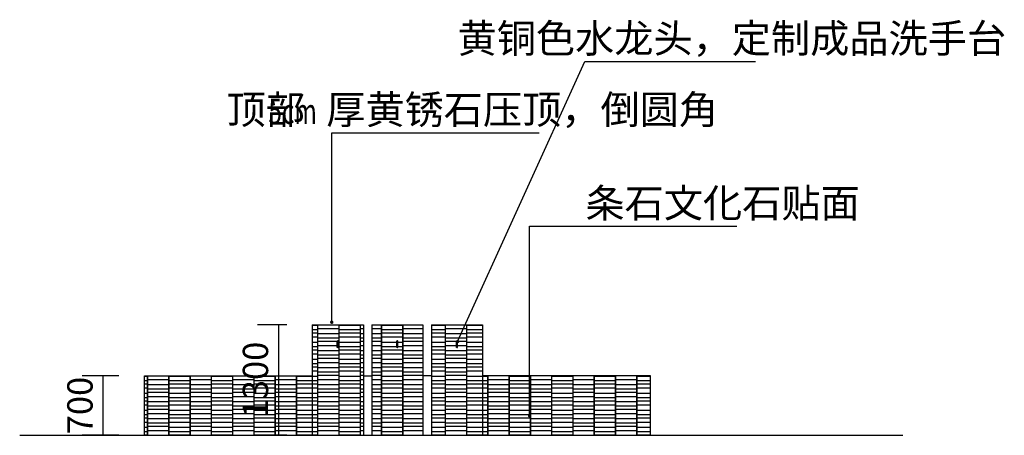
# Model space of a CAD drawing. Units: millimetres. Extents: x -33754 to 550734, y -134931 to 143673.
# Drawn here: x 284963 to 308109, y -44432 to -34653 of the extents above; entities that cross this region are included whole.
import ezdxf

# ---------------------------------------------------------------- set-up
doc = ezdxf.new("R2010")
doc.units = ezdxf.units.MM
for name, color, linetype in [('6', 141, 'Continuous'), ('DIM_LEAD', 3, 'Continuous'), ('PUB_DIM', 3, 'Continuous'), ('PUB_TEXT', 1, 'Continuous')]:
    doc.layers.add(name, color=color, linetype=linetype)
doc.styles.add('_TCH_DIM', font='SIMPLEX', dxfattribs={"bigfont": 'GBCBIG'})
doc.styles.add('_TCH_DIM_T3', font='txt', dxfattribs={"width": 0.75})
doc.dimstyles.new('_TCH_ARCH&&100', dxfattribs={"dimtxt": 297.5, "dimasz": 1, "dimexe": 250, "dimexo": 300, "dimgap": 126.25, "dimtad": 1, "dimdec": 0, "dimzin": 0, "dimdsep": 46, "dimtxsty": '_TCH_DIM_T3', "dimblk": 'ARCHTICK', "dimcen": 0.09, "dimclrt": 7, "dimazin": 2, "dimtfac": 1, "dimtdec": 0, "dimtix": 1, "dimtmove": 2, "dimatfit": 3, "dimfxl": 0, "dimtolj": 1, "dimtzin": 0, "dimarcsym": 0})

# ---------------------------------------------------------------- blocks, each defined once
blk = doc.blocks.new('_ArchTick')
at = {"color": 0, "linetype": 'ByBlock', "const_width": 0.4}
blk.add_lwpolyline([(-0.5, -0.5), (0.5, 0.5)], dxfattribs=at)
blk = doc.blocks.new('*D153')
at = {"layer": 'Defpoints', "color": 0, "transparency": 16777216}
for p in [(983, 700), (1465, 700), (1465, 0)]:
    blk.add_point(p, dxfattribs=at)
at = {"layer": 'PUB_DIM', "color": 0, "lineweight": -2, "transparency": 16777216}
for p, q in [((1165, 700), (733, 700)), ((983, 0), (983, 700)), ((1165, 0), (733, 0))]:
    blk.add_line(p, q, dxfattribs=at)
for p, rotation in [((983, 700), 90), ((983, 0), 270)]:
    blk.add_blockref('_ArchTick', p, dxfattribs=dict(at, rotation=rotation))
at = {"layer": 'PUB_DIM', "color": 7, "transparency": 16777216, "insert": (708, 350), "char_height": 297.5, "attachment_point": 5, "rotation": 90, "style": '_TCH_DIM_T3'}
blk.add_mtext('\\A1;700', dxfattribs=at)
blk = doc.blocks.new('*D154')
at = {"layer": 'Defpoints', "color": 0, "transparency": 16777216}
for p in [(3046, 1300), (3439, 1300), (3439, 0)]:
    blk.add_point(p, dxfattribs=at)
at = {"layer": 'PUB_DIM', "color": 0, "lineweight": -2, "transparency": 16777216}
for p, q in [((3139, 1300), (2796, 1300)), ((3046, 0), (3046, 1300)), ((3139, 0), (2796, 0))]:
    blk.add_line(p, q, dxfattribs=at)
for p, rotation in [((3046, 1300), 90), ((3046, 0), 270)]:
    blk.add_blockref('_ArchTick', p, dxfattribs=dict(at, rotation=rotation))
at = {"layer": 'PUB_DIM', "color": 7, "transparency": 16777216, "insert": (2771, 650), "char_height": 297.5, "attachment_point": 5, "rotation": 90, "style": '_TCH_DIM_T3'}
blk.add_mtext('\\A1;1300', dxfattribs=at)
blk = doc.blocks.new('*D185')
at = {"layer": 'Defpoints', "color": 0, "transparency": 16777216}
for p in [(983, 700), (1465, 700), (1465, 0)]:
    blk.add_point(p, dxfattribs=at)
at = {"layer": 'PUB_DIM', "color": 0, "lineweight": -2, "transparency": 16777216}
for p, q in [((1165, 700), (733, 700)), ((983, 0), (983, 700)), ((1165, 0), (733, 0))]:
    blk.add_line(p, q, dxfattribs=at)
for p, rotation in [((983, 700), 90), ((983, 0), 270)]:
    blk.add_blockref('_ArchTick', p, dxfattribs=dict(at, rotation=rotation))
at = {"layer": 'PUB_DIM', "color": 7, "transparency": 16777216, "insert": (708, 350), "char_height": 297.5, "attachment_point": 5, "rotation": 90, "style": '_TCH_DIM_T3'}
blk.add_mtext('\\A1;700', dxfattribs=at)
blk = doc.blocks.new('*D186')
at = {"layer": 'Defpoints', "color": 0, "transparency": 16777216}
for p in [(3046, 1300), (3439, 1300), (3439, 0)]:
    blk.add_point(p, dxfattribs=at)
at = {"layer": 'PUB_DIM', "color": 0, "lineweight": -2, "transparency": 16777216}
for p, q in [((3139, 1300), (2796, 1300)), ((3046, 0), (3046, 1300)), ((3139, 0), (2796, 0))]:
    blk.add_line(p, q, dxfattribs=at)
for p, rotation in [((3046, 1300), 90), ((3046, 0), 270)]:
    blk.add_blockref('_ArchTick', p, dxfattribs=dict(at, rotation=rotation))
at = {"layer": 'PUB_DIM', "color": 7, "transparency": 16777216, "insert": (2771, 650), "char_height": 297.5, "attachment_point": 5, "rotation": 90, "style": '_TCH_DIM_T3'}
blk.add_mtext('\\A1;1300', dxfattribs=at)
blk = doc.blocks.new('A$C77361103')
h = blk.add_hatch()
h.set_pattern_fill('竖砌石材', color=256, scale=100, angle=90)
h.set_pattern_definition([(90, (-265762.45, -4313.37), (-250, 100), [100]), (90, (-265764.45, -4313.37), (-250, 100), [100]), (180, (-265762.45, -4313.37), (-250, -100), [250, -250]), (180, (-265762.45, -4273.37), (-250, -100), [250, -250]), (180, (-265762.45, -4223.37), (-250, -100), [250, -250]), (180, (-265762.45, -4163.37), (-250, -100), [250, -250])])
h.paths.add_polyline_path([(3439.1, 0), (3439.1, 700), (1465.1, 700), (1465.1, 0)])
h.paths.add_polyline_path([(4039.1, 1300), (3439.1, 1300), (3439.1, 0), (4039.1, 0)])
h.paths.add_polyline_path([(3745, 1032.4), (3739.1, 1032.4), (3733.2, 1032.4), (3733.2, 1112), (3745, 1112)], flags=16)
h.paths.add_polyline_path([(4139.1, 0), (4739.1, 0), (4739.1, 1300), (4139.1, 1300)])
h.paths.add_polyline_path([(4433.2, 1032.4), (4433.2, 1112), (4439.1, 1112), (4445, 1112), (4445, 1032.4)], flags=16)
h.paths.add_polyline_path([(5439.1, 1300), (4839.1, 1300), (4839.1, 0), (5439.1, 0)])
h.paths.add_polyline_path([(5145, 1032.4), (5139.1, 1032.4), (5133.2, 1032.4), (5133.2, 1112), (5145, 1112)], flags=16)
h.paths.add_polyline_path([(5439.1, 700), (5439.1, 0), (7413.1, 0), (7413.1, 700)])
for p, q in [((3439.1, 1300), (4039.1, 1300)), ((3439.1, 1300), (3439.1, 0)), ((4039.1, 1300), (4039.1, 0)), ((4139.1, 1300), (4739.1, 1300)), ((4139.1, 1300), (4139.1, 0)), ((4739.1, 1300), (4739.1, 0)), ((4839.1, 1300), (4839.1, 0)), ((4839.1, 1300), (5439.1, 1300)), ((5439.1, 1300), (5439.1, 0)), ((1465.1, 0), (1465.1, 700)), ((1465.1, 700), (3439.1, 700)), ((4039.1, 700), (4139.1, 700)), ((4839.1, 700), (4739.1, 700)), ((7413.1, 700), (5439.1, 700)), ((7413.1, 0), (7413.1, 700)), ((0, 0), (10382, 0))]:
    blk.add_line(p, q)
at = {"layer": '6'}
for p, q in [((3739.1, 1112), (3739.1, 1032.4)), ((4439.1, 1112), (4439.1, 1032.4)), ((5139.1, 1112), (5139.1, 1032.4))]:
    blk.add_line(p, q, dxfattribs=at)
for points in [[(3733.2, 1112), (3739.1, 1112), (3739.1, 1032.4), (3733.2, 1032.4)], [(3745, 1112), (3739.1, 1112), (3739.1, 1032.4), (3745, 1032.4)], [(4433.2, 1112), (4439.1, 1112), (4439.1, 1032.4), (4433.2, 1032.4)], [(4445, 1112), (4439.1, 1112), (4439.1, 1032.4), (4445, 1032.4)], [(5133.2, 1112), (5139.1, 1112), (5139.1, 1032.4), (5133.2, 1032.4)], [(5145, 1112), (5139.1, 1112), (5139.1, 1032.4), (5145, 1032.4)]]:
    blk.add_lwpolyline(points, close=True, dxfattribs=at)
at = {"layer": 'PUB_DIM'}
for p1, p2, distance, picture, middle in [((3439.1, 0), (3439.1, 1300), 392.9, '*D154', (2771.2, 650)), ((3439.1, 0), (3439.1, 1300), 392.9, '*D186', (2771.2, 650)), ((1465.1, 0), (1465.1, 700), 482, '*D153', (708.1, 350)), ((1465.1, 0), (1465.1, 700), 482, '*D185', (708.1, 350))]:
    dim = blk.add_aligned_dim(p1=p1, p2=p2, distance=distance, dimstyle='_TCH_ARCH&&100', dxfattribs=at)
    dim.commit()
    dim.dimension.update_dxf_attribs({"geometry": picture, "text_midpoint": middle})

msp = doc.modelspace()

# ---------------------------------------------------------------- linework, layer by layer
at = {"layer": 'DIM_LEAD'}
for p, q in [((295257.887, -42224.531), (298248.676, -35640.435)), ((298248.676, -35640.435), (302257.443, -35640.435)), ((292299.98, -41770.588), (292299.98, -37315.647)), ((292299.98, -37315.647), (297175.111, -37315.647)), ((296949.104, -43969.886), (296949.104, -39514.946)), ((296949.104, -39514.946), (301824.236, -39514.946))]:
    msp.add_line(p, q, dxfattribs=at)
at = {"layer": 'DIM_LEAD', "const_width": 40}
for points in [[(292299.98, -41790.588, 1), (292299.98, -41750.588, 1)], [(295249.616, -42242.741, 1), (295266.159, -42206.322, 1)], [(296949.104, -43989.886, 1), (296949.104, -43949.886, 1)]]:
    msp.add_lwpolyline(points, format="xyb", close=True, dxfattribs=at)

# ---------------------------------------------------------------- block references
at = {"xscale": 2, "yscale": 2, "zscale": 2}
msp.add_blockref('A$C77361103', (284963.353, -44430.736), dxfattribs=at)

# ---------------------------------------------------------------- texts
at = {"layer": 'PUB_TEXT', "color": 7, "style": '_TCH_DIM'}
for s, p in [('黄铜色水龙头，定制成品洗手台', (295255.954, -35430.435)), ('顶部', (289826.388, -37105.647)), ('厚黄锈石压顶，倒圆角', (292169.367, -37105.647)), ('条石文化石贴面', (298263.172, -39304.946))]:
    msp.add_text(s, height=675.1773, dxfattribs=at).set_placement(p)
at = {"layer": 'PUB_TEXT', "color": 7, "style": '_TCH_DIM', "width": 0.705882}
msp.add_text('5cm', height=595, dxfattribs=at).set_placement((290809.367, -37105.647))

doc.saveas('drawing.dxf')
